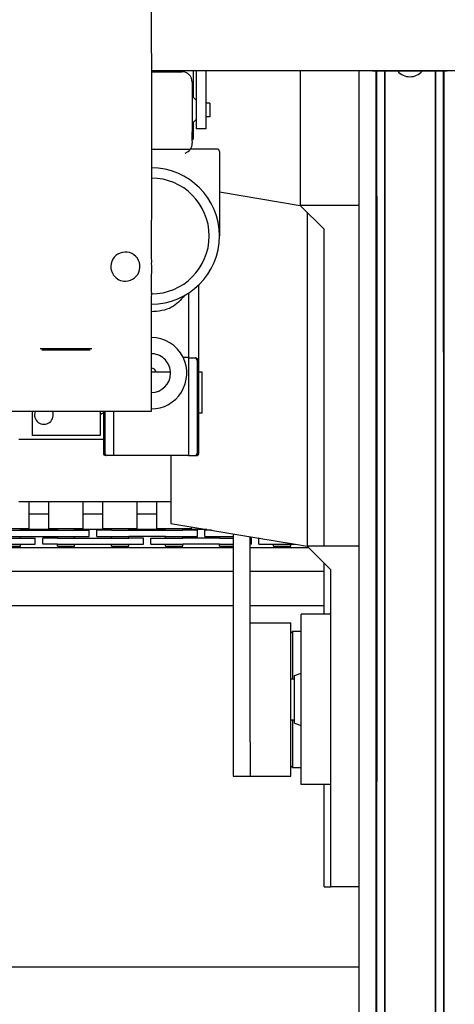
# Model space of a CAD drawing. Units: millimetres. Extents: x -11880 to 0, y 0 to 8400.
# Drawn here: x -3155 to -3027, y 3814 to 4103 of the extents above; entities that cross this region are included whole.
import ezdxf

# ---------------------------------------------------------------- set-up
doc = ezdxf.new("R2010")
doc.units = ezdxf.units.MM
doc.layers.add('1', color=7, linetype='Continuous')
doc.styles.add('CONVERTER_11', font='txt.shx', dxfattribs={"width": 0.9})
doc.dimstyles.new('ME10_DIM_11', dxfattribs={"dimtxt": 70, "dimasz": 70, "dimexe": 20, "dimexo": 40, "dimgap": 20, "dimtad": 1, "dimdec": 3, "dimdsep": 46, "dimtxsty": 'CONVERTER_11', "dimblk1": 'CLOSED', "dimblk2": 'CLOSED', "dimsah": 1, "dimcen": 0.09, "dimclrd": 3, "dimclre": 3, "dimclrt": 2, "dimadec": 0, "dimazin": 0, "dimtfac": 1, "dimtdec": 4, "dimtix": 1, "dimtmove": 0, "dimatfit": 3, "dimfxl": 0, "dimtolj": 1, "dimtzin": 0, "dimarcsym": 0})

# ---------------------------------------------------------------- blocks, each defined once
blk = doc.blocks.new('19dk2477-02_____WA_20_MAYOR_90_CON_IMPILATORE_RIBALTATORE_E_DEVIATORE_A_90__IN_USCITA__', base_point=(-2645.69, 3124.95))
at = {"color": 7, "linetype": 'Continuous'}
for p, q in [((-3116.45, 4388.28), (-3116.38, 4077.04)), ((-3065.4, 4088.28), (-3116.45, 4088.28)), ((-3116.45, 4087.99), (-3107.38, 4087.99)), ((-3103.95, 4080.36), (-3103.95, 4088.28)), ((-3103.13, 4079.54), (-3103.13, 4088.28)), ((-3100.38, 4088.28), (-3100.38, 4078.79)), ((-3072.62, 4088.28), (-3072.62, 4048.78)), ((-3072.62, 4088.28), (-3072.62, 4048.78)), ((-3061.9, 4088.28), (-3065.4, 4088.28)), ((-3060.43, 4088.28), (-3061.9, 4088.28)), ((-3056.47, 4088.28), (-3060.43, 4088.28)), ((-3053.6, 4088.28), (-3056.47, 4088.28)), ((-3055.4, 4088.28), (-3055.4, 3696.28)), ((-3051.4, 4088.28), (-3053.6, 4088.28)), ((-3051.22, 4088.28), (-3051.4, 4088.28)), ((-3051.4, 4088.16), (-3051.4, 4088.28)), ((-3050.91, 4088.16), (-3051.4, 4088.16)), ((-3050.91, 4088.28), (-3051.22, 4088.28)), ((-3048.61, 4088.28), (-3050.91, 4088.28)), ((-3050.91, 4088.16), (-3050.91, 4088.28)), ((-3050.4, 4088.16), (-3050.91, 4088.16)), ((-3050.2, 4088.16), (-3050.4, 4088.16)), ((-3050.4, 4088.16), (-3050.4, 3696.28)), ((-3048.61, 4088.16), (-3050.2, 4088.16)), ((-3050.2, 4088.16), (-3050.15, 4014.93)), ((-3048.22, 4088.28), (-3048.61, 4088.28)), ((-3048.61, 4088.28), (-3048.61, 4088.16)), ((-3048.22, 4088.16), (-3048.61, 4088.16)), ((-3032.59, 4088.28), (-3048.22, 4088.28)), ((-3048.22, 4088.16), (-3048.22, 4088.28)), ((-3047.9, 4088.16), (-3048.22, 4088.16)), ((-3032.9, 4088.16), (-3047.9, 4088.16)), ((-3047.9, 4088.16), (-3047.9, 3696.28)), ((-3047.8, 4088.16), (-3047.8, 3696.28)), ((-3033, 4088.16), (-3033, 3696.28)), ((-3032.59, 4088.16), (-3032.9, 4088.16)), ((-3032.9, 4088.16), (-3032.84, 4017.78)), ((-3032.2, 4088.28), (-3032.59, 4088.28)), ((-3032.59, 4088.16), (-3032.59, 4088.28)), ((-3032.2, 4088.16), (-3032.59, 4088.16)), ((-3029.9, 4088.28), (-3032.2, 4088.28)), ((-3032.2, 4088.28), (-3032.2, 4088.16)), ((-3030.6, 4088.16), (-3032.2, 4088.16)), ((-3030.4, 4088.16), (-3030.6, 4088.16)), ((-3030.6, 4088.16), (-3030.55, 3923.03)), ((-3029.9, 4088.16), (-3030.4, 4088.16)), ((-3030.4, 4088.16), (-3030.4, 3696.28)), ((-3029.59, 4088.28), (-3029.9, 4088.28)), ((-3029.9, 4088.16), (-3029.9, 4088.28)), ((-3029.4, 4088.16), (-3029.9, 4088.16)), ((-3029.4, 4088.28), (-3029.59, 4088.28)), ((-3027.21, 4088.28), (-3029.4, 4088.28)), ((-3029.4, 4088.16), (-3029.4, 4088.28)), ((-3104.38, 4084.99), (-3104.38, 4080.79)), ((-3103.13, 4079.54), (-3104.38, 4080.79)), ((-3104.38, 4080.79), (-3104.38, 4072.79)), ((-3103.13, 4074.04), (-3103.13, 4079.54)), ((-3100.38, 4078.79), (-3100.38, 4074.79)), ((-3099.18, 4078.79), (-3100.38, 4078.79)), ((-3099.18, 4078.79), (-3099.18, 4074.79)), ((-3116.38, 4077.04), (-3116.38, 4068.84)), ((-3104.38, 4072.79), (-3104.45, 4067.98)), ((-3103.13, 4074.04), (-3104.38, 4072.79)), ((-3103.95, 4068.48), (-3103.95, 4073.21)), ((-3103.13, 4071.29), (-3103.13, 4074.04)), ((-3099.18, 4074.79), (-3100.38, 4074.79)), ((-3100.38, 4074.79), (-3100.38, 4071.29)), ((-3100.38, 4071.29), (-3103.13, 4071.29)), ((-3116.38, 4068.84), (-3116.38, 4050.75)), ((-3104.45, 4067.98), (-3104.38, 4066.99)), ((-3116.45, 4065.29), (-3107.38, 4065.29)), ((-3107.38, 4065.29), (-3104.91, 4065.29)), ((-3106.46, 4064.13), (-3105.58, 4064.59)), ((-3105.58, 4064.59), (-3105.31, 4064.82)), ((-3105.31, 4064.82), (-3105.09, 4065.04)), ((-3105.09, 4065.04), (-3104.91, 4065.29)), ((-3103.61, 4065.29), (-3104.91, 4065.29)), ((-3097.25, 4065.29), (-3103.61, 4065.29)), ((-3096.38, 4064.59), (-3096.38, 4039.79)), ((-3096.38, 4052.74), (-3072.62, 4048.78)), ((-3116.38, 4050.75), (-3116.45, 4038.28)), ((-3070.62, 4048.78), (-3072.62, 4048.78)), ((-3070.62, 4048.78), (-3072.62, 4048.78)), ((-3065.62, 4041.78), (-3072.62, 4048.78)), ((-3067.62, 4048.78), (-3070.62, 4048.78)), ((-3067.62, 4048.78), (-3070.62, 4048.78)), ((-3070.62, 4046.78), (-3070.6, 3993.29)), ((-3070.62, 4046.78), (-3070.6, 3993.29)), ((-3065.62, 4048.78), (-3067.62, 4048.78)), ((-3065.62, 4048.78), (-3067.62, 4048.78)), ((-3055.4, 4048.78), (-3065.62, 4048.78)), ((-3055.4, 4048.78), (-3065.62, 4048.78)), ((-3065.62, 3974.78), (-3065.62, 4041.78)), ((-3116.45, 4038.28), (-3116.45, 4033.48)), ((-3116.45, 4033.48), (-3116.38, 4032.28)), ((-3116.38, 4032.28), (-3116.45, 4031.48)), ((-3116.45, 4031.48), (-3116.38, 4031.1)), ((-3116.38, 4028.82), (-3116.45, 4028.63)), ((-3116.38, 4031.1), (-3116.38, 4028.82)), ((-3116.45, 4028.63), (-3116.45, 4028.08)), ((-3116.45, 4028.08), (-3116.45, 4023.71)), ((-3116.45, 4023.71), (-3116.38, 4022.79)), ((-3105.45, 4023.03), (-3105.45, 4016.24)), ((-3102.45, 4015.78), (-3102.45, 4025.43)), ((-3116.38, 4022.79), (-3116.47, 4021.84)), ((-3116.47, 4021.84), (-3116.45, 4017.03)), ((-3032.84, 4017.78), (-3032.84, 4017.26)), ((-3032.84, 4017.26), (-3032.84, 4015.44)), ((-3116.45, 4017.03), (-3116.45, 4010.03)), ((-3105.45, 4016.24), (-3105.45, 4014.78)), ((-3105.45, 4014.78), (-3105.45, 4013.41)), ((-3102.45, 4013.72), (-3102.45, 4015.78)), ((-3050.15, 4014.93), (-3050.15, 4013.1)), ((-3032.84, 4015.44), (-3032.84, 4014.93)), ((-3032.84, 4014.93), (-3032.84, 4013.1)), ((-3105.45, 4013.41), (-3105.45, 4004.19)), ((-3102.45, 3976.02), (-3102.45, 4013.72)), ((-3050.15, 4013.1), (-3050.15, 4003.45)), ((-3032.84, 4013.1), (-3032.84, 4012.62)), ((-3032.84, 4012.62), (-3032.84, 4003.93)), ((-3116.45, 4010.03), (-3116.45, 4002.85)), ((-3149.05, 4006.78), (-3133.85, 4006.78)), ((-3134.31, 4006.28), (-3148.6, 4006.28)), ((-3116.45, 4002.85), (-3116.45, 4002.68)), ((-3116.45, 4002.68), (-3116.45, 4000.38)), ((-3107.05, 4004.19), (-3105.45, 4004.19)), ((-3105.45, 4004.19), (-3105.45, 4004.05)), ((-3105.45, 4004.05), (-3103.44, 4004.09)), ((-3105.45, 4004.05), (-3105.45, 4003.94)), ((-3104.62, 4003.93), (-3105.45, 4003.94)), ((-3105.45, 4003.94), (-3105.45, 3981.53)), ((-3103.44, 4003.97), (-3104.62, 4003.93)), ((-3104.45, 4003.96), (-3104.45, 4004.07)), ((-3103.44, 4004.09), (-3102.94, 4003.84)), ((-3103.08, 4003.72), (-3103.44, 4003.97)), ((-3103.05, 4003.9), (-3103.08, 4003.72)), ((-3102.95, 4003.2), (-3103.08, 4003.72)), ((-3102.95, 4003.2), (-3102.95, 3977.15)), ((-3102.94, 4003.84), (-3102.84, 4003.45)), ((-3102.84, 4003.45), (-3102.81, 4003.33)), ((-3050.15, 4003.45), (-3050.15, 4001.63)), ((-3032.84, 4003.93), (-3032.84, 4003.68)), ((-3032.84, 4003.68), (-3032.84, 4003.45)), ((-3032.84, 4003.45), (-3032.84, 4001.63)), ((-3116.45, 4000.38), (-3116.45, 3998.03)), ((-3110.74, 3999.78), (-3116.45, 3999.78)), ((-3115.2, 3999.78), (-3115.2, 4000.35)), ((-3101.45, 3999.78), (-3102.45, 3999.78)), ((-3101.45, 3987.78), (-3101.45, 3999.78)), ((-3050.15, 4001.63), (-3050.15, 4001.11)), ((-3050.15, 4001.11), (-3050.15, 3999.29)), ((-3032.84, 4001.63), (-3032.84, 4001.11)), ((-3032.84, 4001.11), (-3032.84, 3999.29)), ((-3116.45, 3998.03), (-3116.45, 3996.18)), ((-3050.15, 3999.29), (-3050.15, 3967.26)), ((-3032.84, 3999.29), (-3032.84, 3998.78)), ((-3032.84, 3998.78), (-3032.84, 3967.78)), ((-3116.45, 3996.18), (-3116.45, 3990.37)), ((-3070.6, 3993.29), (-3070.6, 3989.29)), ((-3070.6, 3993.29), (-3070.6, 3989.29)), ((-3144.85, 3988.28), (-3166.45, 3988.28)), ((-3151.45, 3988.28), (-3151.45, 3981.28)), ((-3142.45, 3988.28), (-3144.85, 3988.28)), ((-3140.45, 3988.28), (-3142.45, 3988.28)), ((-3138.05, 3988.28), (-3140.45, 3988.28)), ((-3116.45, 3988.28), (-3138.05, 3988.28)), ((-3131.45, 3988.28), (-3131.45, 3986.78)), ((-3130.45, 3988.28), (-3130.45, 3987.78)), ((-3129.95, 3977.15), (-3129.95, 3988.28)), ((-3127.45, 3981.53), (-3127.45, 3988.28)), ((-3127.45, 3981.53), (-3127.45, 3988.28)), ((-3116.45, 3990.37), (-3116.45, 3989.03)), ((-3116.45, 3989.03), (-3116.45, 3988.28)), ((-3070.6, 3989.29), (-3070.62, 3954.78)), ((-3070.6, 3989.29), (-3070.62, 3954.78)), ((-3131.45, 3986.78), (-3131.45, 3981.28)), ((-3130.45, 3987.78), (-3130.45, 3976.02)), ((-3101.45, 3987.78), (-3102.45, 3987.78)), ((-3130.45, 3980.08), (-3155.35, 3980.08)), ((-3131.45, 3981.28), (-3151.45, 3981.28)), ((-3127.45, 3977.05), (-3127.45, 3981.53)), ((-3127.45, 3977.05), (-3127.45, 3981.53)), ((-3105.45, 3981.53), (-3105.45, 3977.05)), ((-3129.95, 3975.86), (-3129.95, 3977.15)), ((-3127.45, 3975.78), (-3127.45, 3977.05)), ((-3127.45, 3975.78), (-3127.45, 3977.05)), ((-3105.45, 3977.05), (-3105.45, 3975.78)), ((-3102.95, 3977.15), (-3102.95, 3975.87)), ((-3130.08, 3975.87), (-3130.1, 3975.99)), ((-3130.04, 3975.67), (-3130.08, 3975.87)), ((-3129.47, 3975.36), (-3129.97, 3975.37)), ((-3127.45, 3975.33), (-3129.47, 3975.36)), ((-3127.45, 3975.33), (-3127.45, 3975.78)), ((-3127.45, 3975.33), (-3127.45, 3975.78)), ((-3126.86, 3975.32), (-3127.45, 3975.33)), ((-3106.05, 3975.32), (-3126.86, 3975.32)), ((-3110.62, 3975.33), (-3110.62, 3955.44)), ((-3105.45, 3975.33), (-3106.05, 3975.32)), ((-3105.45, 3975.78), (-3105.45, 3975.33)), ((-3105.45, 3975.33), (-3103.44, 3975.36)), ((-3103.44, 3975.36), (-3102.94, 3975.37)), ((-3102.81, 3975.99), (-3102.82, 3975.87)), ((-3102.45, 3975.87), (-3102.45, 3976.02)), ((-3065.62, 3948.78), (-3065.62, 3974.78)), ((-3050.15, 3967.26), (-3050.15, 3965.44)), ((-3050.15, 3965.44), (-3050.15, 3964.93)), ((-3032.84, 3967.78), (-3032.84, 3967.26)), ((-3032.84, 3967.26), (-3032.84, 3965.44)), ((-3032.84, 3965.44), (-3032.84, 3964.93)), ((-3050.15, 3964.93), (-3050.15, 3963.1)), ((-3050.15, 3963.1), (-3050.15, 3953.45)), ((-3032.84, 3964.93), (-3032.84, 3963.1)), ((-3032.84, 3963.1), (-3032.84, 3962.88)), ((-3032.84, 3962.88), (-3032.84, 3962.62)), ((-3032.84, 3962.62), (-3032.84, 3953.93)), ((-3110.62, 3961.78), (-3155.35, 3961.78)), ((-3152.26, 3958.28), (-3152.26, 3961.78)), ((-3146.54, 3958.28), (-3146.54, 3961.78)), ((-3136.38, 3958.28), (-3136.38, 3961.78)), ((-3130.66, 3958.28), (-3130.66, 3961.78)), ((-3120.5, 3958.27), (-3120.5, 3961.78)), ((-3114.78, 3958.27), (-3114.78, 3961.78)), ((-3152.26, 3958.28), (-3146.54, 3958.28)), ((-3152.26, 3953.93), (-3152.26, 3958.28)), ((-3146.54, 3953.93), (-3146.54, 3958.28)), ((-3136.38, 3953.93), (-3136.38, 3958.28)), ((-3136.38, 3958.28), (-3130.66, 3958.28)), ((-3130.66, 3953.93), (-3130.66, 3958.28)), ((-3120.5, 3953.93), (-3120.5, 3958.27)), ((-3120.5, 3958.27), (-3114.78, 3958.27)), ((-3114.78, 3953.93), (-3114.78, 3958.27)), ((-3159.88, 3953.93), (-3154.8, 3953.93)), ((-3154.8, 3953.93), (-3152.26, 3953.93)), ((-3154.8, 3953.45), (-3154.8, 3953.93)), ((-3144, 3953.68), (-3154.8, 3953.68)), ((-3146.54, 3953.93), (-3144, 3953.93)), ((-3144, 3953.93), (-3138.92, 3953.93)), ((-3144, 3953.45), (-3144, 3953.93)), ((-3138.92, 3953.93), (-3136.38, 3953.93)), ((-3138.92, 3953.45), (-3138.92, 3953.93)), ((-3128.12, 3953.68), (-3138.92, 3953.68)), ((-3130.66, 3953.93), (-3128.12, 3953.93)), ((-3128.12, 3953.93), (-3123.04, 3953.93)), ((-3128.12, 3953.68), (-3128.12, 3953.93)), ((-3128.12, 3953.45), (-3128.12, 3953.68)), ((-3123.04, 3953.93), (-3120.5, 3953.93)), ((-3123.04, 3953.68), (-3123.04, 3953.93)), ((-3123.04, 3953.45), (-3123.04, 3953.68)), ((-3112.24, 3953.68), (-3123.04, 3953.68)), ((-3114.78, 3953.93), (-3112.24, 3953.93)), ((-3112.24, 3953.93), (-3107.16, 3953.93)), ((-3112.24, 3953.68), (-3112.24, 3953.93)), ((-3112.24, 3953.45), (-3112.24, 3953.68)), ((-3110.62, 3955.44), (-3084.79, 3951.11)), ((-3107.16, 3953.45), (-3107.16, 3953.93)), ((-3107.16, 3953.93), (-3104.62, 3953.93)), ((-3100.03, 3953.68), (-3107.16, 3953.68)), ((-3104.62, 3953.93), (-3104.62, 3954.44)), ((-3070.62, 3954.78), (-3070.62, 3951.78)), ((-3070.62, 3954.78), (-3070.62, 3951.78)), ((-3032.84, 3953.93), (-3032.84, 3953.68)), ((-3032.84, 3953.68), (-3032.84, 3953.45)), ((-3159.88, 3953.45), (-3154.8, 3953.45)), ((-3159.88, 3951.63), (-3154.8, 3951.63)), ((-3159.88, 3951.11), (-3154.8, 3951.11)), ((-3154.8, 3953.45), (-3144, 3953.45)), ((-3154.8, 3951.11), (-3154.8, 3951.63)), ((-3154.8, 3951.63), (-3144, 3951.63)), ((-3154.8, 3951.11), (-3150.49, 3951.11)), ((-3150.49, 3949.29), (-3150.49, 3951.11)), ((-3144, 3951.11), (-3148.31, 3951.11)), ((-3148.31, 3949.29), (-3148.31, 3951.11)), ((-3144, 3953.45), (-3138.92, 3953.45)), ((-3144, 3951.63), (-3138.92, 3951.63)), ((-3144, 3951.11), (-3144, 3951.63)), ((-3144, 3951.11), (-3138.92, 3951.11)), ((-3138.92, 3953.45), (-3134.61, 3953.45)), ((-3138.92, 3951.11), (-3138.92, 3951.63)), ((-3138.92, 3951.63), (-3134.61, 3951.63)), ((-3138.92, 3951.11), (-3128.12, 3951.11)), ((-3134.61, 3951.63), (-3134.61, 3953.45)), ((-3128.12, 3953.45), (-3132.43, 3953.45)), ((-3132.43, 3951.63), (-3132.43, 3953.45)), ((-3132.43, 3951.63), (-3128.12, 3951.63)), ((-3128.12, 3953.45), (-3123.04, 3953.45)), ((-3128.12, 3951.11), (-3128.12, 3951.63)), ((-3128.12, 3951.63), (-3123.04, 3951.63)), ((-3128.12, 3951.11), (-3123.04, 3951.11)), ((-3123.04, 3953.45), (-3112.24, 3953.45)), ((-3123.04, 3951.11), (-3123.04, 3951.63)), ((-3112.24, 3951.63), (-3123.04, 3951.63)), ((-3118.73, 3951.11), (-3123.04, 3951.11)), ((-3118.73, 3949.29), (-3118.73, 3951.11)), ((-3116.55, 3951.11), (-3112.24, 3951.11)), ((-3116.55, 3949.29), (-3116.55, 3951.11)), ((-3112.24, 3953.45), (-3107.16, 3953.45)), ((-3112.24, 3951.11), (-3112.24, 3951.63)), ((-3112.24, 3951.63), (-3107.16, 3951.63)), ((-3112.24, 3951.11), (-3107.16, 3951.11)), ((-3102.85, 3953.45), (-3107.16, 3953.45)), ((-3107.16, 3951.63), (-3102.85, 3951.63)), ((-3107.16, 3951.11), (-3107.16, 3951.63)), ((-3096.36, 3951.11), (-3107.16, 3951.11)), ((-3102.85, 3951.63), (-3102.85, 3953.45)), ((-3098.68, 3953.45), (-3100.67, 3953.45)), ((-3100.67, 3951.63), (-3100.67, 3953.45)), ((-3100.67, 3951.63), (-3096.36, 3951.63)), ((-3096.36, 3951.11), (-3096.36, 3951.63)), ((-3096.36, 3951.63), (-3092.35, 3951.63)), ((-3096.36, 3951.11), (-3092.35, 3951.11)), ((-3092.35, 3951.78), (-3092.35, 3881.28)), ((-3087.35, 3926.28), (-3087.35, 3951.56)), ((-3086.97, 3951.11), (-3087.35, 3951.11)), ((-3086.97, 3949.29), (-3086.97, 3951.11)), ((-3084.65, 3951.11), (-3084.79, 3951.11)), ((-3084.79, 3949.29), (-3084.79, 3951.11)), ((-3084.79, 3951.11), (-3073.97, 3949.29)), ((-3070.62, 3951.78), (-3070.62, 3948.78)), ((-3070.62, 3951.78), (-3070.62, 3948.78)), ((-3050.15, 3951.63), (-3050.2, 3696.28)), ((-3050.15, 3953.45), (-3050.15, 3951.63)), ((-3032.84, 3953.45), (-3032.84, 3951.63)), ((-3032.84, 3951.63), (-3032.84, 3951.11)), ((-3032.84, 3951.11), (-3032.84, 3949.29)), ((-3092.35, 3948.28), (-3314.14, 3948.28)), ((-3159.88, 3949.29), (-3154.8, 3949.29)), ((-3159.88, 3948.78), (-3154.8, 3948.78)), ((-3154.8, 3948.78), (-3154.8, 3949.29)), ((-3154.8, 3949.29), (-3150.49, 3949.29)), ((-3144, 3949.29), (-3148.31, 3949.29)), ((-3144, 3948.78), (-3144, 3949.29)), ((-3144, 3949.29), (-3138.92, 3949.29)), ((-3144, 3948.78), (-3138.92, 3948.78)), ((-3138.92, 3948.78), (-3138.92, 3949.29)), ((-3138.92, 3949.29), (-3128.12, 3949.29)), ((-3128.12, 3949.29), (-3123.04, 3949.29)), ((-3128.12, 3948.78), (-3128.12, 3949.29)), ((-3128.12, 3948.78), (-3123.04, 3948.78)), ((-3123.04, 3948.78), (-3123.04, 3949.29)), ((-3123.04, 3949.29), (-3118.73, 3949.29)), ((-3116.55, 3949.29), (-3112.24, 3949.29)), ((-3112.24, 3948.78), (-3112.24, 3949.29)), ((-3112.24, 3949.29), (-3107.16, 3949.29)), ((-3112.24, 3948.78), (-3107.16, 3948.78)), ((-3107.16, 3948.78), (-3107.16, 3949.29)), ((-3096.36, 3949.29), (-3107.16, 3949.29)), ((-3096.36, 3948.78), (-3096.36, 3949.29)), ((-3096.36, 3949.29), (-3092.35, 3949.29)), ((-3096.36, 3948.78), (-3092.35, 3948.78)), ((-3086.97, 3949.29), (-3087.35, 3949.29)), ((-3070.12, 3948.28), (-3087.35, 3948.28)), ((-3084.79, 3949.29), (-3080.48, 3949.29)), ((-3080.48, 3948.78), (-3080.48, 3949.29)), ((-3080.48, 3949.29), (-3075.4, 3949.29)), ((-3080.48, 3948.78), (-3075.4, 3948.78)), ((-3075.4, 3948.78), (-3075.4, 3949.29)), ((-3075.4, 3949.29), (-3073.97, 3949.29)), ((-3073.97, 3949.29), (-3070.62, 3948.78)), ((-3065.62, 3948.78), (-3070.62, 3948.78)), ((-3063.62, 3941.78), (-3070.62, 3948.78)), ((-3065.62, 3948.78), (-3070.62, 3948.78)), ((-3064.6, 3948.78), (-3065.62, 3948.78)), ((-3059.52, 3948.78), (-3064.6, 3948.78)), ((-3055.4, 3948.78), (-3059.52, 3948.78)), ((-3032.84, 3948.78), (-3032.9, 3696.28)), ((-3032.84, 3949.29), (-3032.84, 3948.78)), ((-3065.62, 3928.78), (-3065.62, 3943.78)), ((-3092.35, 3941.28), (-3381.12, 3941.28)), ((-3065.62, 3941.28), (-3087.35, 3941.28)), ((-3063.62, 3848.78), (-3063.62, 3941.78)), ((-3092.35, 3931.28), (-3381.12, 3931.28)), ((-3065.62, 3931.28), (-3087.35, 3931.28)), ((-3063.62, 3928.78), (-3072.35, 3928.78)), ((-3072.35, 3923.78), (-3072.35, 3928.78)), ((-3087.35, 3926.28), (-3075.35, 3926.28)), ((-3087.35, 3923.03), (-3087.35, 3926.28)), ((-3087.35, 3923.03), (-3087.35, 3926.28)), ((-3075.35, 3923.28), (-3075.35, 3926.28)), ((-3087.35, 3917.03), (-3087.35, 3923.03)), ((-3087.35, 3917.03), (-3087.35, 3923.03)), ((-3075.35, 3923.28), (-3074.85, 3923.78)), ((-3075.35, 3909.78), (-3075.35, 3923.28)), ((-3074.85, 3923.78), (-3072.35, 3923.78)), ((-3074.85, 3909.78), (-3074.85, 3923.78)), ((-3072.35, 3911.44), (-3072.35, 3923.78)), ((-3030.55, 3923.03), (-3030.55, 3917.03)), ((-3030.55, 3923.03), (-3030.55, 3917.03)), ((-3087.35, 3907.53), (-3087.35, 3917.03)), ((-3087.35, 3907.53), (-3087.35, 3917.03)), ((-3030.55, 3917.03), (-3030.55, 3890.53)), ((-3074.35, 3910.78), (-3072.35, 3911.44)), ((-3074.35, 3909.78), (-3074.35, 3910.78)), ((-3072.35, 3896.11), (-3072.35, 3911.44)), ((-3087.35, 3905.22), (-3087.35, 3907.53)), ((-3087.35, 3905.22), (-3087.35, 3907.53)), ((-3075.35, 3909.78), (-3074.35, 3909.78)), ((-3075.35, 3897.78), (-3075.35, 3909.78)), ((-3074.35, 3897.78), (-3074.35, 3909.78)), ((-3087.35, 3902.33), (-3087.35, 3905.22)), ((-3087.35, 3902.33), (-3087.35, 3905.22)), ((-3087.35, 3900.03), (-3087.35, 3902.33)), ((-3087.35, 3900.03), (-3087.35, 3902.33)), ((-3087.35, 3891.28), (-3087.35, 3900.03)), ((-3087.35, 3891.28), (-3087.35, 3900.03)), ((-3075.35, 3897.78), (-3074.35, 3897.78)), ((-3075.35, 3884.28), (-3075.35, 3897.78)), ((-3074.85, 3883.78), (-3074.85, 3897.78)), ((-3074.35, 3896.78), (-3074.35, 3897.78)), ((-3074.35, 3896.78), (-3072.35, 3896.11)), ((-3072.35, 3878.78), (-3072.35, 3896.11)), ((-3087.35, 3891.28), (-3087.35, 3881.28)), ((-3030.55, 3890.53), (-3030.55, 3884.53)), ((-3030.55, 3890.53), (-3030.55, 3884.53)), ((-3075.35, 3881.28), (-3075.35, 3884.28)), ((-3075.35, 3884.28), (-3074.85, 3883.78)), ((-3030.55, 3884.53), (-3030.6, 3696.28)), ((-3092.35, 3881.28), (-3087.35, 3881.28)), ((-3087.35, 3881.28), (-3075.35, 3881.28)), ((-3074.85, 3883.78), (-3072.35, 3883.78)), ((-3063.62, 3878.78), (-3072.35, 3878.78)), ((-3065.62, 3848.78), (-3065.62, 3878.78)), ((-3065.62, 3848.78), (-3063.62, 3848.78)), ((-3055.4, 3848.78), (-3063.62, 3848.78)), ((-3517.4, 3825.28), (-3055.4, 3825.28))]:
    blk.add_line(p, q, dxfattribs=at)
for centre, radius, start, end in [((-3116.45, 4084.98), 8.25, 21.3924, 23.5782), ((-3107.38, 4084.99), 3, 0, 90), ((-3040.4, 4091.28), 4.75, 221.0595, 318.9405), ((-3107.38, 4066.99), 3, 325.4819, 0), ((-3104.45, 4068.48), 0.5, 270, 0), ((-3097.08, 4064.59), 0.7, 0, 90), ((-3116.38, 4039.79), 20, 0, 90), ((-3116.38, 4039.79), 17, 270, 90), ((-3116.38, 4039.79), 20, 270, 0), ((-3124.01, 4030.8), 4.28, 270.7047, 216.2893), ((-3124.01, 4030.8), 4.28, 216.2893, 270.7047), ((-3116.38, 4039.79), 17, 269.6333, 270), ((-3116.45, 3999.53), 10.5, 26.3962, 90), ((-3116.45, 3999.53), 5.72, 85.5878, 90), ((-3116.45, 3999.53), 10.5, 270, 26.3962), ((-3116.45, 3999.53), 5.72, 42.6368, 85.5878), ((-3116.45, 3999.53), 5.72, 0, 42.6368), ((-3116.45, 3999.53), 1.5, 9.5941, 90), ((-3116.45, 4001.03), 1.65, 319.2509, 326.633), ((-3116.45, 3999.53), 5.72, 270, 0), ((-3147.95, 3987.28), 2.75, 158.6763, 21.3237), ((-3130.45, 3986.78), 1, 90, 180), ((-3129.96, 3975.86), 0.491, 179.0268, 268.9727), ((-3129.45, 3975.86), 0.5, 180, 268), ((-3103.45, 3975.86), 0.5, 271.9825, 1.9825), ((-3102.95, 3975.87), 0.5, 272, 359.9995), ((-3082.35, 3951.78), 10, 176.4557, 180)]:
    blk.add_arc(centre, radius, start, end, dxfattribs=at)
for points in [[(-3097.08, 4065.29), (-3097.17, 4065.29), (-3097.25, 4065.29)], [(-3106.62, 4022.33), (-3110.41, 4018.86), (-3116.45, 4017.51)], [(-3102.81, 4003.33), (-3102.88, 4003.27), (-3102.95, 4003.2)], [(-3130.45, 3976.02), (-3130.45, 3975.95), (-3130.45, 3975.87)], [(-3130.1, 3975.99), (-3130.03, 3975.92), (-3129.95, 3975.86)], [(-3129.97, 3975.56), (-3130.01, 3975.61), (-3130.04, 3975.67)], [(-3129.97, 3975.37), (-3129.97, 3975.47), (-3129.97, 3975.56)], [(-3102.95, 3975.87), (-3102.88, 3975.93), (-3102.81, 3975.99)], [(-3102.87, 3975.67), (-3102.88, 3975.66), (-3102.94, 3975.56)], [(-3102.94, 3975.56), (-3102.94, 3975.47), (-3102.94, 3975.37)], [(-3102.82, 3975.87), (-3102.85, 3975.77), (-3102.87, 3975.67)]]:
    blk.add_spline(points, degree=3, dxfattribs=at)
blk = doc.blocks.new('*D11')
at = {"layer": '1', "color": 3, "linetype": 'Continuous'}
for p, q in [((-3038.84, 6147.28), (-798.24, 6147.28)), ((-818.24, 3686.28), (-818.24, 6147.28)), ((-1865.64, 3686.28), (-798.24, 3686.28))]:
    blk.add_line(p, q, dxfattribs=at)
at = {"layer": '1', "color": 3}
for p, q in [((-818.24, 6147.28), (-827.46, 6077.28)), ((-818.24, 6147.28), (-809.03, 6077.28)), ((-809.03, 6077.28), (-827.46, 6077.28)), ((-818.24, 3686.28), (-827.46, 3756.28)), ((-827.46, 3756.28), (-809.03, 3756.28)), ((-818.24, 3686.28), (-809.03, 3756.28))]:
    blk.add_line(p, q, dxfattribs=at)
at = {"layer": '1', "color": 2, "insert": (-838.24, 4811.78), "char_height": 70, "attachment_point": 7, "rotation": 90, "line_spacing_factor": 0.60024, "style": 'CONVERTER_11'}
blk.add_mtext('2461', dxfattribs=at)
blk = doc.blocks.new('_Closed')
at = {"color": 0, "linetype": 'ByBlock', "lineweight": -2}
for p, q in [((-1, 0.166667), (0, 0)), ((-1, 0.166667), (-1, -0.166667)), ((0, 0), (-1, -0.166667)), ((0, 0), (-1, 0))]:
    blk.add_line(p, q, dxfattribs=at)

msp = doc.modelspace()

# ---------------------------------------------------------------- block references
msp.add_blockref('19dk2477-02_____WA_20_MAYOR_90_CON_IMPILATORE_RIBALTATORE_E_DEVIATORE_A_90__IN_USCITA__', (-2645.6943, 3124.9472))

# ---------------------------------------------------------------- dimensions: what is measured, and where the dimension line sits
at = {"layer": '1'}
dim = msp.add_linear_dim(base=(-818.2423, 3686.2758), p1=(-3078.8409, 6147.2759), p2=(-1905.6441, 3686.2758), angle=90, dimstyle='ME10_DIM_11', dxfattribs=at)
dim.commit()
dim.dimension.update_dxf_attribs({"geometry": '*D11', "text_midpoint": (-873.2423, 4916.7758), "text_rotation": 90})

doc.saveas('drawing.dxf')
